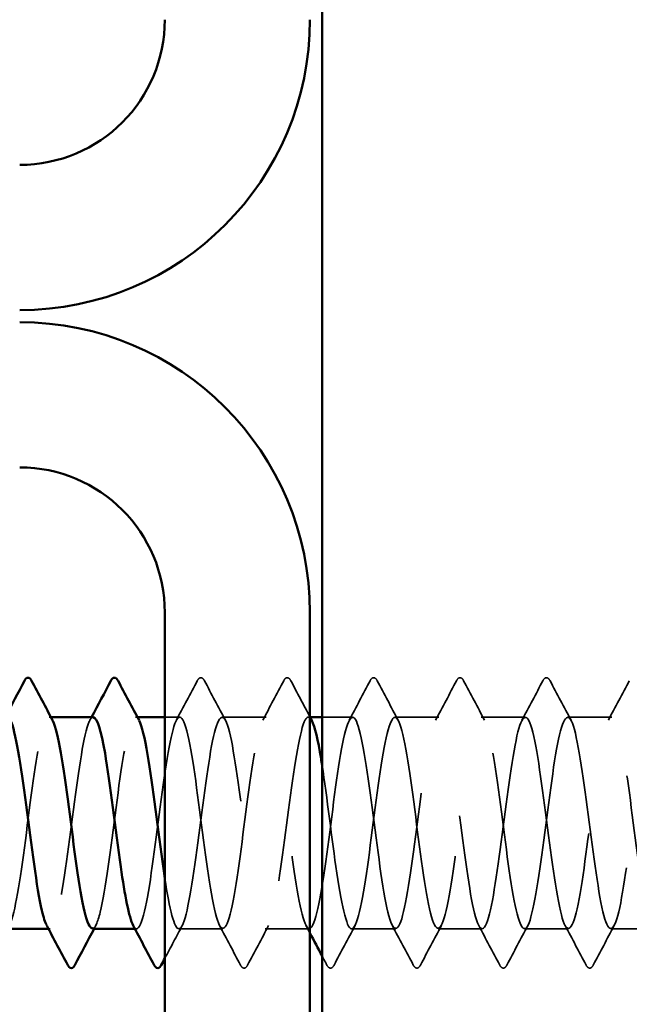
# Model space of a CAD drawing. Units: inches. Extents: x 0.6 to 33.4, y 0.6 to 21.4.
# Drawn here: x 13.2 to 13.5, y 9.2 to 9.8 of the extents above; entities that cross this region are included whole.
import ezdxf

# ---------------------------------------------------------------- set-up
doc = ezdxf.new("R2010")
doc.units = ezdxf.units.IN
doc.header["$LTSCALE"] = 2
doc.header["$MEASUREMENT"] = 0
doc.linetypes.add('DASHED', pattern=[0.2067, 0.1654, -0.0413])
for name, color, linetype, lineweight in [('Hatch (ANSI)', 7, 'Continuous', 18), ('Hidden (ANSI)', 7, 'DASHED', 35), ('Visible (ANSI)', 7, 'Continuous', 50)]:
    doc.layers.add(name, color=color, linetype=linetype, lineweight=lineweight)

msp = doc.modelspace()

# ---------------------------------------------------------------- hatches: boundary and pattern name
at = {"layer": 'Hatch (ANSI)', "true_color": 0x804000}
h = msp.add_hatch(dxfattribs=at)
h.set_pattern_fill('AR-SAND', color=36, scale=1.3333, angle=45, style=0, pattern_type=2)
h.paths.add_polyline_path([(13.767471, 20.780928), (13.767471, 5.189631), (1.314024, 5.189631), (1.314024, 5.606297), (13.350804, 5.606297), (13.350804, 20.780928)])

# ---------------------------------------------------------------- linework, layer by layer
at = {"layer": 'Hidden (ANSI)', "ltscale": 0.000780195}
for p, q in [((13.201347, 9.402079), (13.200423, 9.402079)), ((13.248967, 9.402079), (13.248042, 9.402079)), ((13.344205, 9.402079), (13.34328, 9.402079)), ((13.200899, 9.285413), (13.199975, 9.285413)), ((13.248518, 9.285413), (13.247594, 9.285413))]:
    msp.add_line(p, q, dxfattribs=at)
at = {"layer": 'Hidden (ANSI)', "ltscale": 0.0077}
msp.add_line((13.272328, 9.402079), (13.264138, 9.402079), dxfattribs=at)
at = {"layer": 'Hidden (ANSI)', "ltscale": 0.023028}
for p, q in [((13.319947, 9.402079), (13.295661, 9.402079)), ((13.415185, 9.402079), (13.390899, 9.402079)), ((13.462804, 9.402079), (13.438518, 9.402079)), ((13.510423, 9.402079), (13.486138, 9.402079)), ((13.296138, 9.285413), (13.271852, 9.285413)), ((13.343757, 9.285413), (13.319471, 9.285413)), ((13.391376, 9.285413), (13.36709, 9.285413)), ((13.438995, 9.285413), (13.414709, 9.285413)), ((13.486614, 9.285413), (13.462328, 9.285413)), ((13.534233, 9.285413), (13.509947, 9.285413))]:
    msp.add_line(p, q, dxfattribs=at)
at = {"layer": 'Hidden (ANSI)', "ltscale": 0.015863}
msp.add_line((13.367566, 9.402079), (13.350804, 9.402079), dxfattribs=at)
at = {"layer": 'Hidden (ANSI)', "ltscale": 0.027706}
for points in [[(13.282031, 9.422085), (13.282522, 9.423014), (13.283083, 9.423708), (13.284826, 9.423783), (13.285445, 9.423057), (13.285959, 9.422085)], [(13.32965, 9.422085), (13.330141, 9.423014), (13.330702, 9.423708), (13.332446, 9.423783), (13.333064, 9.423057), (13.333578, 9.422085)], [(13.377269, 9.422085), (13.37776, 9.423014), (13.378321, 9.423708), (13.380065, 9.423783), (13.380683, 9.423057), (13.381197, 9.422085)], [(13.424888, 9.422085), (13.425379, 9.423014), (13.42594, 9.423708), (13.427684, 9.423783), (13.428302, 9.423057), (13.428816, 9.422085)], [(13.472507, 9.422085), (13.472998, 9.423014), (13.473559, 9.423708), (13.475303, 9.423783), (13.475921, 9.423057), (13.476435, 9.422085)], [(13.309768, 9.265407), (13.309277, 9.264478), (13.308716, 9.263784), (13.306972, 9.263709), (13.306354, 9.264435), (13.30584, 9.265407)], [(13.357387, 9.265407), (13.356896, 9.264478), (13.356335, 9.263784), (13.354591, 9.263709), (13.353973, 9.264435), (13.353459, 9.265407)], [(13.405006, 9.265407), (13.404515, 9.264478), (13.403954, 9.263784), (13.40221, 9.263709), (13.401592, 9.264435), (13.401078, 9.265407)], [(13.452625, 9.265407), (13.452134, 9.264478), (13.451573, 9.263784), (13.449829, 9.263709), (13.449211, 9.264435), (13.448697, 9.265407)], [(13.500244, 9.265407), (13.499753, 9.264478), (13.499192, 9.263784), (13.497449, 9.263709), (13.49683, 9.264435), (13.496316, 9.265407)]]:
    msp.add_open_spline(points, degree=3, knots=[0, 0, 0, 0, 0.05425934, 0.05425934, 0.11103282, 0.11103282, 0.11103282, 0.11103282], dxfattribs=at)
at = {"layer": 'Hidden (ANSI)', "ltscale": 0.023355}
for points in [[(13.270472, 9.400338), (13.274348, 9.407574), (13.278195, 9.414826), (13.282031, 9.422085)], [(13.285959, 9.422085), (13.289794, 9.414826), (13.293641, 9.407574), (13.297518, 9.400338)], [(13.318091, 9.400338), (13.321967, 9.407574), (13.325814, 9.414826), (13.32965, 9.422085)], [(13.36571, 9.400338), (13.369586, 9.407574), (13.373433, 9.414826), (13.377269, 9.422085)], [(13.381197, 9.422085), (13.385032, 9.414826), (13.388879, 9.407574), (13.392756, 9.400338)], [(13.413329, 9.400338), (13.417205, 9.407574), (13.421052, 9.414826), (13.424888, 9.422085)], [(13.428816, 9.422085), (13.432651, 9.414826), (13.436498, 9.407574), (13.440375, 9.400338)], [(13.460948, 9.400338), (13.464825, 9.407574), (13.468672, 9.414826), (13.472507, 9.422085)], [(13.476435, 9.422085), (13.48027, 9.414826), (13.484117, 9.407574), (13.487994, 9.400338)], [(13.508567, 9.400338), (13.512444, 9.407574), (13.516291, 9.414826), (13.520126, 9.422085)], [(13.30584, 9.265407), (13.302005, 9.272666), (13.298158, 9.279918), (13.294281, 9.287154)], [(13.321327, 9.287154), (13.31745, 9.279918), (13.313603, 9.272666), (13.309768, 9.265407)], [(13.368946, 9.287154), (13.36507, 9.279918), (13.361223, 9.272666), (13.357387, 9.265407)], [(13.401078, 9.265407), (13.397243, 9.272666), (13.393396, 9.279918), (13.389519, 9.287154)], [(13.416565, 9.287154), (13.412689, 9.279918), (13.408842, 9.272666), (13.405006, 9.265407)], [(13.448697, 9.265407), (13.444862, 9.272666), (13.441015, 9.279918), (13.437138, 9.287154)], [(13.464184, 9.287154), (13.460308, 9.279918), (13.456461, 9.272666), (13.452625, 9.265407)], [(13.496316, 9.265407), (13.492481, 9.272666), (13.488634, 9.279918), (13.484757, 9.287154)], [(13.511803, 9.287154), (13.507927, 9.279918), (13.50408, 9.272666), (13.500244, 9.265407)]]:
    msp.add_open_spline(points, degree=3, dxfattribs=at)
at = {"layer": 'Hidden (ANSI)', "ltscale": 0.021339}
msp.add_open_spline([(13.333578, 9.422085), (13.337083, 9.41545), (13.340599, 9.408821), (13.344138, 9.402205)], degree=3, dxfattribs=at)
at = {"layer": 'Hidden (ANSI)', "ltscale": 0.189185}
msp.add_open_spline([(13.176614, 9.285415), (13.17944, 9.28547), (13.182266, 9.298695), (13.185092, 9.318262), (13.187989, 9.338321), (13.190886, 9.363957), (13.193783, 9.381088), (13.196615, 9.397834), (13.199448, 9.405567), (13.20228, 9.400336)], degree=3, knots=[-271.7477645, -271.7477645, -271.7477645, -271.7477645, -270.6290825, -270.6290825, -270.6290825, -269.4822746, -269.4822746, -269.4822746, -268.3612329, -268.3612329, -268.3612329, -268.3612329], dxfattribs=at)
at = {"layer": 'Hidden (ANSI)', "ltscale": 0.189191}
msp.add_open_spline([(13.224709, 9.401932), (13.223961, 9.401996), (13.223213, 9.401221), (13.222466, 9.399542), (13.219568, 9.393037), (13.216671, 9.373308), (13.213774, 9.351191), (13.210877, 9.329074), (13.20798, 9.305768), (13.205083, 9.294075), (13.203069, 9.28595), (13.201056, 9.283739), (13.199043, 9.287338)], degree=3, knots=[262.3229866, 262.3229866, 262.3229866, 262.3229866, 262.6190005, 262.6190005, 262.6190005, 263.7658084, 263.7658084, 263.7658084, 264.9126163, 264.9126163, 264.9126163, 265.7095182, 265.7095182, 265.7095182, 265.7095182], dxfattribs=at)
at = {"layer": 'Hidden (ANSI)', "ltscale": 0.001781}
for points in [[(13.222853, 9.400338), (13.223163, 9.400919), (13.223474, 9.401499), (13.223785, 9.402079)], [(13.226089, 9.287154), (13.225778, 9.286574), (13.225468, 9.285993), (13.225157, 9.285413)]]:
    msp.add_open_spline(points, degree=3, dxfattribs=at)
at = {"layer": 'Hidden (ANSI)', "ltscale": 0.189186}
msp.add_open_spline([(13.224233, 9.28567), (13.225672, 9.285667), (13.22711, 9.288649), (13.228549, 9.294621), (13.231446, 9.306645), (13.234343, 9.330143), (13.237241, 9.352206), (13.240138, 9.37427), (13.243035, 9.393704), (13.245932, 9.399833), (13.247254, 9.40263), (13.248576, 9.402587), (13.249899, 9.400095)], degree=3, knots=[-265.4645792, -265.4645792, -265.4645792, -265.4645792, -264.8950431, -264.8950431, -264.8950431, -263.7482353, -263.7482353, -263.7482353, -262.6014274, -262.6014274, -262.6014274, -262.0780476, -262.0780476, -262.0780476, -262.0780476], dxfattribs=at)
at = {"layer": 'Hidden (ANSI)', "ltscale": 1.084032}
msp.add_open_spline([(13.767471, 9.297108), (13.765425, 9.306626), (13.76338, 9.321119), (13.761334, 9.336749), (13.758437, 9.358887), (13.75554, 9.382106), (13.752643, 9.393652), (13.749746, 9.405197), (13.746849, 9.404444), (13.743952, 9.391805), (13.741054, 9.379167), (13.738157, 9.355328), (13.73526, 9.333383), (13.732363, 9.311439), (13.729466, 9.292578), (13.726569, 9.28716), (13.723672, 9.281743), (13.720774, 9.290063), (13.717877, 9.30755), (13.71498, 9.325037), (13.712083, 9.350744), (13.709186, 9.37055), (13.706289, 9.390355), (13.703392, 9.403187), (13.700494, 9.401996), (13.697597, 9.400805), (13.6947, 9.385656), (13.691803, 9.36487), (13.688906, 9.344085), (13.686009, 9.318788), (13.683112, 9.302877), (13.680214, 9.286966), (13.677317, 9.281301), (13.67442, 9.288995), (13.671523, 9.296689), (13.668626, 9.317324), (13.665729, 9.339566), (13.662832, 9.361808), (13.659934, 9.384451), (13.657037, 9.395058), (13.65414, 9.405665), (13.651243, 9.40366), (13.648346, 9.390146), (13.645449, 9.376631), (13.642552, 9.352338), (13.639654, 9.330612), (13.636757, 9.308885), (13.63386, 9.290902), (13.630963, 9.28654), (13.628066, 9.282178), (13.625169, 9.291674), (13.622272, 9.309811), (13.619374, 9.327949), (13.616477, 9.353745), (13.61358, 9.373031), (13.610683, 9.392316), (13.607786, 9.404046), (13.604889, 9.401777), (13.601992, 9.399507), (13.599094, 9.383361), (13.596197, 9.362209), (13.5933, 9.341056), (13.590403, 9.316041), (13.587506, 9.300907), (13.584609, 9.285772), (13.581711, 9.281336), (13.578814, 9.290035), (13.575917, 9.298735), (13.57302, 9.320099), (13.570123, 9.342392), (13.567226, 9.364685), (13.564329, 9.3867), (13.561431, 9.396343), (13.558534, 9.405986), (13.555637, 9.402735), (13.55274, 9.388376), (13.549843, 9.374018), (13.546946, 9.349328), (13.544049, 9.327871), (13.541151, 9.306413), (13.538254, 9.28935), (13.535357, 9.286054), (13.53246, 9.282757), (13.529563, 9.293407), (13.526666, 9.312152), (13.523769, 9.330897), (13.520871, 9.356723), (13.517974, 9.375443), (13.515077, 9.394163), (13.51218, 9.404763), (13.509283, 9.40142), (13.506386, 9.398078), (13.503489, 9.380973), (13.500591, 9.359503), (13.497694, 9.338033), (13.494797, 9.31336), (13.4919, 9.299037), (13.489003, 9.284714), (13.486106, 9.281517), (13.483209, 9.291202), (13.480311, 9.300887), (13.477414, 9.32293), (13.474517, 9.345222), (13.47162, 9.367514), (13.468723, 9.388848), (13.465826, 9.397505), (13.462929, 9.406161), (13.460031, 9.401672), (13.457134, 9.386502), (13.454237, 9.371333), (13.45134, 9.346305), (13.448443, 9.325167), (13.445546, 9.304029), (13.442649, 9.287926), (13.439751, 9.285703), (13.436854, 9.28348), (13.433957, 9.295258), (13.43106, 9.314567), (13.428163, 9.333876), (13.425266, 9.359671), (13.422369, 9.377781), (13.419471, 9.395891), (13.416574, 9.405336), (13.413677, 9.400928), (13.41078, 9.39652), (13.407883, 9.378498), (13.404986, 9.356761), (13.402089, 9.335024), (13.399191, 9.31075), (13.396294, 9.297272), (13.393397, 9.283795), (13.3905, 9.281845), (13.387603, 9.292493), (13.384706, 9.303141), (13.381808, 9.32581), (13.378911, 9.348049), (13.376014, 9.370287), (13.373117, 9.39089), (13.37022, 9.39854), (13.367323, 9.406189), (13.364426, 9.400472), (13.361528, 9.384527), (13.358631, 9.368583), (13.355734, 9.343276), (13.352837, 9.322507), (13.34994, 9.301739), (13.347043, 9.286634), (13.344146, 9.28549), (13.341248, 9.284345), (13.338351, 9.297224), (13.335454, 9.317051), (13.332557, 9.336878), (13.32966, 9.36258), (13.326763, 9.380038), (13.323866, 9.397496), (13.320968, 9.405765), (13.318071, 9.400302), (13.315174, 9.394839), (13.312277, 9.375941), (13.30938, 9.353988), (13.306483, 9.332035), (13.303586, 9.308217), (13.300688, 9.295617), (13.297791, 9.283017), (13.294894, 9.282318), (13.291997, 9.293904), (13.2891, 9.305489), (13.286203, 9.328732), (13.283306, 9.350865), (13.280408, 9.372997), (13.277511, 9.392821), (13.274614, 9.399446), (13.271717, 9.40607), (13.26882, 9.399138), (13.265923, 9.382457), (13.263026, 9.365775), (13.260128, 9.340248), (13.257231, 9.319898), (13.254334, 9.299547), (13.251437, 9.285476), (13.24854, 9.285413), (13.247914, 9.285399), (13.247288, 9.28604), (13.246662, 9.287257)], degree=3, knots=[190.7072404, 190.7072404, 190.7072404, 190.7072404, 191.5169131, 191.5169131, 191.5169131, 192.6637209, 192.6637209, 192.6637209, 193.8105288, 193.8105288, 193.8105288, 194.9573366, 194.9573366, 194.9573366, 196.1041445, 196.1041445, 196.1041445, 197.2509524, 197.2509524, 197.2509524, 198.3977602, 198.3977602, 198.3977602, 199.5445681, 199.5445681, 199.5445681, 200.691376, 200.691376, 200.691376, 201.8381838, 201.8381838, 201.8381838, 202.9849917, 202.9849917, 202.9849917, 204.1317995, 204.1317995, 204.1317995, 205.2786074, 205.2786074, 205.2786074, 206.4254153, 206.4254153, 206.4254153, 207.5722231, 207.5722231, 207.5722231, 208.719031, 208.719031, 208.719031, 209.8658389, 209.8658389, 209.8658389, 211.0126467, 211.0126467, 211.0126467, 212.1594546, 212.1594546, 212.1594546, 213.3062624, 213.3062624, 213.3062624, 214.4530703, 214.4530703, 214.4530703, 215.5998782, 215.5998782, 215.5998782, 216.746686, 216.746686, 216.746686, 217.8934939, 217.8934939, 217.8934939, 219.0403018, 219.0403018, 219.0403018, 220.1871096, 220.1871096, 220.1871096, 221.3339175, 221.3339175, 221.3339175, 222.4807253, 222.4807253, 222.4807253, 223.6275332, 223.6275332, 223.6275332, 224.7743411, 224.7743411, 224.7743411, 225.9211489, 225.9211489, 225.9211489, 227.0679568, 227.0679568, 227.0679568, 228.2147647, 228.2147647, 228.2147647, 229.3615725, 229.3615725, 229.3615725, 230.5083804, 230.5083804, 230.5083804, 231.6551882, 231.6551882, 231.6551882, 232.8019961, 232.8019961, 232.8019961, 233.948804, 233.948804, 233.948804, 235.0956118, 235.0956118, 235.0956118, 236.2424197, 236.2424197, 236.2424197, 237.3892276, 237.3892276, 237.3892276, 238.5360354, 238.5360354, 238.5360354, 239.6828433, 239.6828433, 239.6828433, 240.8296511, 240.8296511, 240.8296511, 241.976459, 241.976459, 241.976459, 243.1232669, 243.1232669, 243.1232669, 244.2700747, 244.2700747, 244.2700747, 245.4168826, 245.4168826, 245.4168826, 246.5636905, 246.5636905, 246.5636905, 247.7104983, 247.7104983, 247.7104983, 248.8573062, 248.8573062, 248.8573062, 250.004114, 250.004114, 250.004114, 251.1509219, 251.1509219, 251.1509219, 252.2977298, 252.2977298, 252.2977298, 253.4445376, 253.4445376, 253.4445376, 254.5913455, 254.5913455, 254.5913455, 255.7381534, 255.7381534, 255.7381534, 256.8849612, 256.8849612, 256.8849612, 258.0317691, 258.0317691, 258.0317691, 259.1785769, 259.1785769, 259.1785769, 259.4263329, 259.4263329, 259.4263329, 259.4263329], dxfattribs=at)
at = {"layer": 'Hidden (ANSI)', "ltscale": 0.597274}
msp.add_open_spline([(13.264138, 9.313135), (13.26676, 9.296093), (13.269383, 9.285013), (13.272006, 9.285425), (13.274903, 9.28588), (13.277801, 9.300329), (13.280698, 9.320837), (13.283595, 9.341344), (13.286492, 9.366799), (13.289389, 9.383218), (13.292286, 9.399636), (13.295183, 9.40613), (13.298081, 9.399132), (13.300978, 9.392134), (13.303875, 9.372023), (13.306772, 9.349846), (13.309669, 9.32767), (13.312566, 9.304628), (13.315464, 9.293379), (13.318361, 9.28213), (13.321258, 9.283283), (13.324155, 9.296204), (13.327052, 9.309125), (13.329949, 9.333115), (13.332846, 9.354996), (13.335744, 9.376876), (13.338641, 9.395462), (13.341538, 9.400544), (13.342737, 9.402649), (13.343937, 9.40239), (13.345137, 9.400109)], degree=3, knots=[-260.1992699, -260.1992699, -260.1992699, -260.1992699, -259.1610038, -259.1610038, -259.1610038, -258.014196, -258.014196, -258.014196, -256.8673881, -256.8673881, -256.8673881, -255.7205802, -255.7205802, -255.7205802, -254.5737724, -254.5737724, -254.5737724, -253.4269645, -253.4269645, -253.4269645, -252.2801567, -252.2801567, -252.2801567, -251.1333488, -251.1333488, -251.1333488, -249.9865409, -249.9865409, -249.9865409, -249.511677, -249.511677, -249.511677, -249.511677], dxfattribs=at)
at = {"layer": 'Hidden (ANSI)', "ltscale": 1.13175}
msp.add_open_spline([(13.350804, 9.375616), (13.35351, 9.358152), (13.356215, 9.334489), (13.358921, 9.316144), (13.361818, 9.296499), (13.364715, 9.284016), (13.367612, 9.285551), (13.370509, 9.287086), (13.373406, 9.302557), (13.376304, 9.323465), (13.379201, 9.344373), (13.382098, 9.369586), (13.384995, 9.385254), (13.387892, 9.400922), (13.390789, 9.406196), (13.393686, 9.398179), (13.396584, 9.390163), (13.399481, 9.369289), (13.402378, 9.347026), (13.405275, 9.324762), (13.408172, 9.302313), (13.411069, 9.292011), (13.413966, 9.281709), (13.416864, 9.284112), (13.419761, 9.297899), (13.422658, 9.311686), (13.425555, 9.336112), (13.428452, 9.357758), (13.431349, 9.379404), (13.434246, 9.397099), (13.437144, 9.401122), (13.440041, 9.405145), (13.442938, 9.395279), (13.445835, 9.376943), (13.448732, 9.358607), (13.451629, 9.332794), (13.454526, 9.313684), (13.457424, 9.294574), (13.460321, 9.283202), (13.463218, 9.285814), (13.466115, 9.288427), (13.469012, 9.304882), (13.471909, 9.326142), (13.474806, 9.347401), (13.477704, 9.372313), (13.480601, 9.387193), (13.483498, 9.402073), (13.486395, 9.406115), (13.489292, 9.397098), (13.492189, 9.388082), (13.495087, 9.366496), (13.497984, 9.344197), (13.500881, 9.321899), (13.503778, 9.300096), (13.506675, 9.290765), (13.509572, 9.281434), (13.512469, 9.285081), (13.515367, 9.299702), (13.518264, 9.314323), (13.521161, 9.339127), (13.524058, 9.360488), (13.526955, 9.381849), (13.529852, 9.39861), (13.532749, 9.401565), (13.535647, 9.40452), (13.538544, 9.393507), (13.541441, 9.374578), (13.544338, 9.355648), (13.547235, 9.329825), (13.550132, 9.311295), (13.553029, 9.292765), (13.555927, 9.282531), (13.558824, 9.286214), (13.561721, 9.289897), (13.564618, 9.307299), (13.567515, 9.32886), (13.570412, 9.35042), (13.573309, 9.374973), (13.576207, 9.38903), (13.579104, 9.403086), (13.582001, 9.405886), (13.584898, 9.395892), (13.587795, 9.385897), (13.590692, 9.363648), (13.593589, 9.341368), (13.596487, 9.319087), (13.599384, 9.297981), (13.602281, 9.289644), (13.605178, 9.281306), (13.608075, 9.286189), (13.610972, 9.301609), (13.613869, 9.317029), (13.616767, 9.342153), (13.619664, 9.363178), (13.622561, 9.384204), (13.625458, 9.399993), (13.628355, 9.401872), (13.631252, 9.403751), (13.634149, 9.391619), (13.637047, 9.37214), (13.639944, 9.352661), (13.642841, 9.326889), (13.645738, 9.308983), (13.648635, 9.291076), (13.651532, 9.282003), (13.654429, 9.286749), (13.657327, 9.291495), (13.660224, 9.309801), (13.663121, 9.331612), (13.666018, 9.353424), (13.668915, 9.377559), (13.671812, 9.39076), (13.674709, 9.40396), (13.677607, 9.405512), (13.680504, 9.394562), (13.683401, 9.383613), (13.686298, 9.360754), (13.689195, 9.338544), (13.692092, 9.316334), (13.69499, 9.295974), (13.697887, 9.28865), (13.700784, 9.281325), (13.703681, 9.287431), (13.706578, 9.303615), (13.709475, 9.319798), (13.712372, 9.345182), (13.71527, 9.365823), (13.718167, 9.386463), (13.721064, 9.401242), (13.723961, 9.402042), (13.726858, 9.402841), (13.729755, 9.389618), (13.732652, 9.369635), (13.73555, 9.349653), (13.738447, 9.323993), (13.741344, 9.306752), (13.744241, 9.289511), (13.747138, 9.281621), (13.750035, 9.287418), (13.752932, 9.293215), (13.75583, 9.312383), (13.758727, 9.334394), (13.761624, 9.356404), (13.764521, 9.380065), (13.767418, 9.392379), (13.769515, 9.40129), (13.771611, 9.40391), (13.773708, 9.400174)], degree=3, knots=[-248.7638727, -248.7638727, -248.7638727, -248.7638727, -247.6929252, -247.6929252, -247.6929252, -246.5461173, -246.5461173, -246.5461173, -245.3993095, -245.3993095, -245.3993095, -244.2525016, -244.2525016, -244.2525016, -243.1056938, -243.1056938, -243.1056938, -241.9588859, -241.9588859, -241.9588859, -240.812078, -240.812078, -240.812078, -239.6652702, -239.6652702, -239.6652702, -238.5184623, -238.5184623, -238.5184623, -237.3716544, -237.3716544, -237.3716544, -236.2248466, -236.2248466, -236.2248466, -235.0780387, -235.0780387, -235.0780387, -233.9312309, -233.9312309, -233.9312309, -232.784423, -232.784423, -232.784423, -231.6376151, -231.6376151, -231.6376151, -230.4908073, -230.4908073, -230.4908073, -229.3439994, -229.3439994, -229.3439994, -228.1971915, -228.1971915, -228.1971915, -227.0503837, -227.0503837, -227.0503837, -225.9035758, -225.9035758, -225.9035758, -224.756768, -224.756768, -224.756768, -223.6099601, -223.6099601, -223.6099601, -222.4631522, -222.4631522, -222.4631522, -221.3163444, -221.3163444, -221.3163444, -220.1695365, -220.1695365, -220.1695365, -219.0227286, -219.0227286, -219.0227286, -217.8759208, -217.8759208, -217.8759208, -216.7291129, -216.7291129, -216.7291129, -215.5823051, -215.5823051, -215.5823051, -214.4354972, -214.4354972, -214.4354972, -213.2886893, -213.2886893, -213.2886893, -212.1418815, -212.1418815, -212.1418815, -210.9950736, -210.9950736, -210.9950736, -209.8482657, -209.8482657, -209.8482657, -208.7014579, -208.7014579, -208.7014579, -207.55465, -207.55465, -207.55465, -206.4078421, -206.4078421, -206.4078421, -205.2610343, -205.2610343, -205.2610343, -204.1142264, -204.1142264, -204.1142264, -202.9674186, -202.9674186, -202.9674186, -201.8206107, -201.8206107, -201.8206107, -200.6738028, -200.6738028, -200.6738028, -199.526995, -199.526995, -199.526995, -198.3801871, -198.3801871, -198.3801871, -197.2333792, -197.2333792, -197.2333792, -196.0865714, -196.0865714, -196.0865714, -194.9397635, -194.9397635, -194.9397635, -193.7929557, -193.7929557, -193.7929557, -192.9630092, -192.9630092, -192.9630092, -192.9630092], dxfattribs=at)
at = {"layer": 'Hidden (ANSI)', "ltscale": 0.019304}
msp.add_open_spline([(13.273708, 9.287154), (13.270501, 9.281168), (13.267314, 9.27517), (13.264138, 9.269168)], degree=3, dxfattribs=at)
at = {"layer": 'Hidden (ANSI)', "ltscale": 0.004418}
msp.add_open_spline([(13.344138, 9.28297), (13.343393, 9.284365), (13.342647, 9.28576), (13.3419, 9.287154)], degree=3, dxfattribs=at)
at = {"layer": 'Hidden (ANSI)', "ltscale": 0.005308}
msp.add_open_spline([(13.353459, 9.265407), (13.352575, 9.267081), (13.35169, 9.268754), (13.350804, 9.270427)], degree=3, dxfattribs=at)
at = {"layer": 'Visible (ANSI)', "color": 36, "true_color": 0x804000}
msp.add_line((13.350804, 5.606297), (13.350804, 20.780928), dxfattribs=at)
at = {"layer": 'Visible (ANSI)', "color": 8, "true_color": 0x808080}
for p, q in [((13.264138, 9.459631), (13.264138, 7.779631)), ((13.344138, 7.779631), (13.344138, 9.459631))]:
    msp.add_line(p, q, dxfattribs=at)
at = {"layer": 'Visible (ANSI)'}
for p, q in [((13.224709, 9.402079), (13.201347, 9.402079)), ((13.264138, 9.402079), (13.248967, 9.402079)), ((13.350804, 9.402079), (13.344205, 9.402079)), ((13.199975, 9.285413), (13.176614, 9.285413)), ((13.247594, 9.285413), (13.224233, 9.285413))]:
    msp.add_line(p, q, dxfattribs=at)
at = {"layer": 'Visible (ANSI)', "color": 8, "true_color": 0x808080}
for centre, radius, start, end in [((13.184138, 9.786297), 0.08, 270, 0), ((13.184138, 9.786297), 0.16, 270, 0), ((13.184138, 9.459631), 0.16, 0, 90), ((13.184138, 9.459631), 0.08, 0, 90)]:
    msp.add_arc(centre, radius, start, end, dxfattribs=at)
at = {"layer": 'Visible (ANSI)'}
for points, knots in [([(13.186793, 9.422085), (13.187284, 9.423014), (13.187845, 9.423708), (13.189588, 9.423783), (13.190206, 9.423057), (13.19072, 9.422085)], [0, 0, 0, 0, 0.05425934, 0.05425934, 0.11103282, 0.11103282, 0.11103282, 0.11103282]), ([(13.234412, 9.422085), (13.234903, 9.423014), (13.235464, 9.423708), (13.237207, 9.423783), (13.237825, 9.423057), (13.238339, 9.422085)], [0, 0, 0, 0, 0.05425934, 0.05425934, 0.11103282, 0.11103282, 0.11103282, 0.11103282]), ([(13.199043, 9.287338), (13.198159, 9.288919), (13.197275, 9.29162), (13.196391, 9.295432), (13.193494, 9.307928), (13.190597, 9.33169), (13.1877, 9.353664), (13.184803, 9.375639), (13.181905, 9.394636), (13.179008, 9.40022), (13.178369, 9.401453), (13.177729, 9.402018), (13.17709, 9.401962)], [265.7095182, 265.7095182, 265.7095182, 265.7095182, 266.0594241, 266.0594241, 266.0594241, 267.206232, 267.206232, 267.206232, 268.3530398, 268.3530398, 268.3530398, 268.6061719, 268.6061719, 268.6061719, 268.6061719]), ([(13.246662, 9.287257), (13.244391, 9.291674), (13.24212, 9.303685), (13.239848, 9.319598), (13.236951, 9.339897), (13.234054, 9.365446), (13.231157, 9.38221), (13.229008, 9.394648), (13.226858, 9.40175), (13.224709, 9.401932)], [259.4263329, 259.4263329, 259.4263329, 259.4263329, 260.3253848, 260.3253848, 260.3253848, 261.4721927, 261.4721927, 261.4721927, 262.3229866, 262.3229866, 262.3229866, 262.3229866]), ([(13.20228, 9.400336), (13.202345, 9.400216), (13.20241, 9.400089), (13.202475, 9.399955), (13.205372, 9.393992), (13.208269, 9.37469), (13.211166, 9.352653), (13.214063, 9.330615), (13.216961, 9.307035), (13.219858, 9.294865), (13.221316, 9.28874), (13.222774, 9.285672), (13.224233, 9.28567)], [-268.3612329, -268.3612329, -268.3612329, -268.3612329, -268.3354667, -268.3354667, -268.3354667, -267.1886589, -267.1886589, -267.1886589, -266.041851, -266.041851, -266.041851, -265.4645792, -265.4645792, -265.4645792, -265.4645792]), ([(13.249899, 9.400095), (13.251474, 9.397128), (13.253049, 9.390686), (13.254623, 9.381434), (13.257521, 9.364413), (13.260418, 9.338802), (13.263315, 9.318669), (13.263589, 9.316763), (13.263863, 9.314916), (13.264138, 9.313135)], [-262.0780476, -262.0780476, -262.0780476, -262.0780476, -261.4546196, -261.4546196, -261.4546196, -260.3078117, -260.3078117, -260.3078117, -260.1992699, -260.1992699, -260.1992699, -260.1992699]), ([(13.345137, 9.400109), (13.346834, 9.39688), (13.348532, 9.3896), (13.350229, 9.37923), (13.350421, 9.378059), (13.350613, 9.376853), (13.350804, 9.375616)], [-249.51167696, -249.51167696, -249.51167696, -249.51167696, -248.83973307, -248.83973307, -248.83973307, -248.76387268, -248.76387268, -248.76387268, -248.76387268]), ([(13.21453, 9.265407), (13.214039, 9.264478), (13.213478, 9.263784), (13.211734, 9.263709), (13.211116, 9.264435), (13.210602, 9.265407)], [0, 0, 0, 0, 0.05425934, 0.05425934, 0.11103282, 0.11103282, 0.11103282, 0.11103282]), ([(13.262149, 9.265407), (13.261658, 9.264478), (13.261097, 9.263784), (13.259353, 9.263709), (13.258735, 9.264435), (13.258221, 9.265407)], [0, 0, 0, 0, 0.05425934, 0.05425934, 0.11103282, 0.11103282, 0.11103282, 0.11103282])]:
    msp.add_open_spline(points, degree=3, knots=knots, dxfattribs=at)
for points in [[(13.176166, 9.402079), (13.179727, 9.408737), (13.183265, 9.415408), (13.186793, 9.422085)], [(13.19072, 9.422085), (13.194556, 9.414826), (13.198403, 9.407574), (13.20228, 9.400338)], [(13.223785, 9.402079), (13.227346, 9.408737), (13.230884, 9.415408), (13.234412, 9.422085)], [(13.238339, 9.422085), (13.242175, 9.414826), (13.246022, 9.407574), (13.249899, 9.400338)], [(13.344138, 9.402205), (13.34447, 9.401583), (13.344803, 9.40096), (13.345137, 9.400338)], [(13.210602, 9.265407), (13.206767, 9.272666), (13.20292, 9.279918), (13.199043, 9.287154)], [(13.225157, 9.285413), (13.221595, 9.278755), (13.218058, 9.272084), (13.21453, 9.265407)], [(13.258221, 9.265407), (13.254386, 9.272666), (13.250539, 9.279918), (13.246662, 9.287154)], [(13.350804, 9.270427), (13.348588, 9.274612), (13.346367, 9.278793), (13.344138, 9.28297)], [(13.264138, 9.269168), (13.263474, 9.267915), (13.262811, 9.266661), (13.262149, 9.265407)]]:
    msp.add_open_spline(points, degree=3, dxfattribs=at)

doc.saveas('drawing.dxf')
